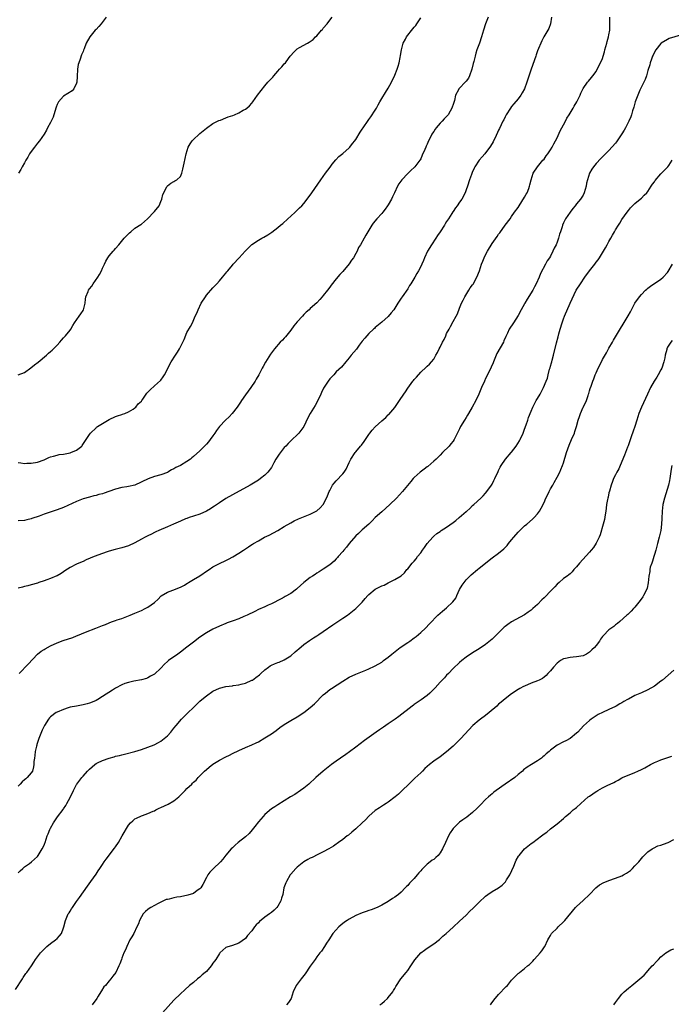
# Model space of a CAD drawing. Units: inches. Extents: x 2550000 to 2553000, y 1554000 to 1557000.
# Drawn here: x 2550679 to 2550880, y 1555381 to 1555684 of the extents above; entities that cross this region are included whole.
import ezdxf

# ---------------------------------------------------------------- set-up
doc = ezdxf.new("R2010")
doc.units = ezdxf.units.IN
doc.header["$MEASUREMENT"] = 0
doc.layers.add('LD25501554_10ft', color=31, linetype='Continuous')

msp = doc.modelspace()

# ---------------------------------------------------------------- linework, layer by layer
at = {"layer": 'LD25501554_10ft'}
for points, elevation in [([(2550679, 1555574.95), (2550681, 1555575.64), (2550682.92, 1555577.08), (2550684.01, 1555577.99), (2550685.13, 1555578.87), (2550687.7, 1555581), (2550688.35, 1555581.65), (2550689, 1555582.15), (2550689.46, 1555582.54), (2550689.95, 1555583), (2550691, 1555584.03), (2550691.87, 1555585), (2550692.36, 1555585.64), (2550693, 1555586.29), (2550693.62, 1555587), (2550695, 1555588.71), (2550695.22, 1555589), (2550695.85, 1555590.15), (2550696.41, 1555591), (2550697.8, 1555593), (2550698.28, 1555593.72), (2550699, 1555594.73), (2550699.14, 1555595), (2550699.62, 1555597), (2550699.75, 1555598.25), (2550699.9, 1555599), (2550700.55, 1555600.55), (2550700.73, 1555601), (2550701, 1555601.39), (2550701.71, 1555602.29), (2550702.16, 1555603), (2550703.58, 1555605), (2550704.12, 1555605.88), (2550704.7, 1555607), (2550705, 1555607.76), (2550705.66, 1555609), (2550706.06, 1555609.94), (2550706.64, 1555611), (2550707, 1555611.59), (2550708.26, 1555613), (2550708.64, 1555613.36), (2550709, 1555613.82), (2550710.02, 1555615), (2550711.69, 1555617), (2550712.33, 1555617.67), (2550713, 1555618.39), (2550713.31, 1555618.69), (2550713.7, 1555619), (2550715, 1555620.11), (2550716.81, 1555621.19), (2550717, 1555621.33), (2550718.88, 1555623), (2550719, 1555623.09), (2550720.76, 1555625), (2550721, 1555625.2), (2550722.41, 1555627), (2550723, 1555628.28), (2550723.3, 1555629), (2550723.53, 1555630.47), (2550724.81, 1555632.81), (2550724.88, 1555633), (2550724.93, 1555633.07), (2550725, 1555633.16), (2550726.04, 1555633.96), (2550727, 1555634.43), (2550727.31, 1555634.69), (2550727.87, 1555635), (2550729, 1555636.04), (2550729.44, 1555637), (2550729.77, 1555638.23), (2550730.15, 1555640.15), (2550730.46, 1555641.54), (2550730.8, 1555643), (2550731.42, 1555645), (2550731.95, 1555646.05), (2550732.62, 1555647), (2550733, 1555647.4), (2550734.73, 1555649), (2550735, 1555649.24), (2550735.97, 1555650.03), (2550737, 1555650.92), (2550739, 1555652.31), (2550740.8, 1555653.2), (2550741.39, 1555653.39), (2550743, 1555654.03), (2550743.68, 1555654.32), (2550745.19, 1555654.81), (2550745.68, 1555655), (2550747, 1555655.57), (2550748.37, 1555656.37), (2550749, 1555656.68), (2550749.44, 1555657), (2550750.29, 1555657.71), (2550751, 1555658.61), (2550751.26, 1555659), (2550752.76, 1555661), (2550755, 1555663.88), (2550755.95, 1555665), (2550756.45, 1555665.55), (2550757, 1555666.18), (2550757.41, 1555666.59), (2550757.73, 1555667), (2550759, 1555668.43), (2550759.54, 1555669), (2550760.28, 1555669.72), (2550761, 1555670.66), (2550761.32, 1555671), (2550762.3, 1555672.3), (2550762.85, 1555673), (2550763, 1555673.24), (2550763.8, 1555674.2), (2550764.6, 1555675), (2550765, 1555675.34), (2550765.71, 1555675.71), (2550768.09, 1555677), (2550768.7, 1555677.3), (2550769.86, 1555678.14), (2550770.62, 1555679), (2550771, 1555679.33), (2550772.47, 1555681), (2550772.74, 1555681.26), (2550773, 1555681.62), (2550774.19, 1555683), (2550775, 1555684.14), (2550775.71, 1555685)], 7750), ([(2550823.8, 1555685), (2550822.93, 1555683), (2550822.32, 1555681), (2550821.77, 1555679), (2550821.08, 1555677), (2550820.34, 1555675), (2550820, 1555674), (2550819.73, 1555673), (2550819.37, 1555671.37), (2550819.21, 1555670.79), (2550818.79, 1555669), (2550818.06, 1555667), (2550817.7, 1555666.3), (2550817, 1555665.3), (2550816.7, 1555665), (2550815, 1555663.19), (2550814.8, 1555663), (2550814.65, 1555662.65), (2550813.75, 1555661), (2550813.38, 1555659.38), (2550813.18, 1555658.82), (2550813, 1555658.16), (2550812.68, 1555657.32), (2550812.6, 1555657), (2550812.13, 1555656.13), (2550811.48, 1555655), (2550811, 1555654.43), (2550810.22, 1555653.78), (2550809.57, 1555653), (2550809, 1555652.43), (2550807.76, 1555651), (2550807.42, 1555650.58), (2550807, 1555649.87), (2550806.63, 1555649.37), (2550806.43, 1555649), (2550805.91, 1555647.91), (2550805.43, 1555647), (2550805, 1555645.95), (2550804.7, 1555645.3), (2550804.59, 1555645), (2550804.29, 1555644.29), (2550803.47, 1555642.53), (2550803, 1555641.43), (2550802.84, 1555641.16), (2550802.73, 1555641), (2550801.19, 1555639), (2550801, 1555638.81), (2550800.02, 1555637.98), (2550799, 1555636.95), (2550797.23, 1555635), (2550796.27, 1555633.73), (2550795.87, 1555633), (2550794.91, 1555631), (2550794.27, 1555629.73), (2550793.97, 1555629), (2550793, 1555627.25), (2550792.83, 1555627), (2550792.01, 1555625.99), (2550791.3, 1555625), (2550791, 1555624.62), (2550789.54, 1555623), (2550788.39, 1555621.61), (2550787.95, 1555621), (2550787, 1555619.44), (2550786.1, 1555617.9), (2550785.63, 1555617), (2550784.45, 1555615), (2550783.88, 1555614.12), (2550783.39, 1555613), (2550783, 1555612.27), (2550782.26, 1555611), (2550781.74, 1555610.26), (2550781, 1555609.11), (2550779, 1555606.77), (2550778.13, 1555605.87), (2550777, 1555604.51), (2550775.47, 1555602.53), (2550775, 1555601.9), (2550774.25, 1555601), (2550773, 1555599.38), (2550772.63, 1555599), (2550771.89, 1555598.1), (2550771, 1555597.07), (2550769, 1555595.35), (2550768.65, 1555595), (2550767.76, 1555594.24), (2550767, 1555593.48), (2550766.58, 1555593), (2550765, 1555591.26), (2550763.96, 1555590.04), (2550763, 1555588.73), (2550761.36, 1555586.64), (2550761, 1555586.23), (2550760.39, 1555585.61), (2550759.77, 1555585), (2550757.98, 1555583), (2550757, 1555581.69), (2550756.71, 1555581.29), (2550755.19, 1555578.81), (2550754.46, 1555577.54), (2550754.2, 1555577), (2550753.18, 1555575), (2550752.35, 1555573.65), (2550752.01, 1555573), (2550750.65, 1555571), (2550749, 1555568.77), (2550747.85, 1555567), (2550747.49, 1555566.51), (2550746.51, 1555565), (2550744.92, 1555563), (2550743.96, 1555562.04), (2550742.86, 1555561), (2550741, 1555559.06), (2550740.14, 1555557.86), (2550739.59, 1555557), (2550739, 1555556.13), (2550738.18, 1555555), (2550737.66, 1555554.34), (2550737, 1555553.6), (2550735, 1555551.56), (2550733, 1555549.76), (2550732.56, 1555549.44), (2550732.07, 1555549), (2550731, 1555548.24), (2550729, 1555547.01), (2550727.61, 1555546.39), (2550727, 1555545.99), (2550726.29, 1555545.71), (2550725.16, 1555545), (2550725, 1555544.92), (2550723, 1555544.19), (2550721, 1555543.62), (2550719.05, 1555542.95), (2550715, 1555540.97), (2550713, 1555540.53), (2550712.48, 1555540.48), (2550711, 1555540.25), (2550709, 1555539.77), (2550706.93, 1555539), (2550705.48, 1555538.52), (2550705, 1555538.34), (2550703.91, 1555538.09), (2550703, 1555537.8), (2550702.33, 1555537.67), (2550701, 1555537.32), (2550699, 1555536.73), (2550697, 1555535.93), (2550693, 1555534.11), (2550691, 1555533.37), (2550689.8, 1555533), (2550687, 1555532.05), (2550685.49, 1555531.49), (2550683.26, 1555530.74), (2550683, 1555530.62), (2550681.67, 1555530.33), (2550681, 1555530.14), (2550679, 1555530)], 7730), ([(2550843.3, 1555685), (2550842.96, 1555683), (2550842.44, 1555681.56), (2550842.14, 1555681), (2550840.98, 1555679), (2550840.27, 1555677.73), (2550839, 1555674.71), (2550838.56, 1555673.44), (2550838.42, 1555673), (2550836.98, 1555669), (2550835.99, 1555666.01), (2550835.69, 1555665), (2550835, 1555662.99), (2550834.28, 1555661.72), (2550833.82, 1555661), (2550833, 1555659.88), (2550831.66, 1555658.34), (2550831, 1555657.5), (2550830.64, 1555657), (2550829.35, 1555655), (2550829, 1555654.34), (2550828.56, 1555653.44), (2550828.32, 1555653), (2550827.24, 1555650.76), (2550827, 1555650.22), (2550825.89, 1555647.89), (2550825.44, 1555647), (2550825.28, 1555646.72), (2550825, 1555646.19), (2550824.28, 1555645), (2550823, 1555643.28), (2550822.77, 1555643), (2550821.91, 1555642.09), (2550821.05, 1555641), (2550819.71, 1555639), (2550819.44, 1555638.56), (2550818.81, 1555637.19), (2550818.63, 1555636.63), (2550818.01, 1555635), (2550817.38, 1555633), (2550817, 1555631.86), (2550816.68, 1555631), (2550815.63, 1555629), (2550815, 1555628.05), (2550814.24, 1555627), (2550813.69, 1555626.31), (2550813, 1555625.18), (2550812.92, 1555625.08), (2550812.62, 1555624.62), (2550811.52, 1555623), (2550811, 1555622.11), (2550810.55, 1555621.45), (2550810.29, 1555621), (2550809.04, 1555619), (2550808.19, 1555617.81), (2550807.67, 1555617), (2550806.31, 1555615), (2550805.12, 1555613), (2550804.17, 1555611), (2550803.84, 1555610.16), (2550803.32, 1555609), (2550803, 1555608.33), (2550802.34, 1555607), (2550801.82, 1555606.18), (2550801.2, 1555605), (2550799.97, 1555603), (2550799.59, 1555602.41), (2550799, 1555601.41), (2550797.3, 1555599), (2550797, 1555598.52), (2550796.36, 1555597.64), (2550795.94, 1555597), (2550795, 1555595.44), (2550794.7, 1555595), (2550793.95, 1555594.05), (2550793, 1555592.93), (2550791, 1555591.13), (2550789, 1555589.48), (2550788.75, 1555589.25), (2550788.45, 1555589), (2550787, 1555587.7), (2550786.37, 1555587), (2550785.77, 1555586.23), (2550785, 1555585.34), (2550784.08, 1555584.08), (2550783.19, 1555582.81), (2550781.62, 1555581), (2550781, 1555580.16), (2550779.93, 1555579), (2550779.57, 1555578.43), (2550779, 1555577.85), (2550778.65, 1555577.35), (2550777, 1555575.89), (2550776.21, 1555575), (2550775, 1555573.73), (2550774.47, 1555573), (2550773.11, 1555570.89), (2550772.45, 1555569.55), (2550772.22, 1555569), (2550771.19, 1555566.81), (2550770.46, 1555565.54), (2550768.95, 1555563), (2550768.27, 1555561.73), (2550767, 1555559.07), (2550766.96, 1555559), (2550765.45, 1555557), (2550765, 1555556.47), (2550763.39, 1555555), (2550763.18, 1555554.82), (2550762.17, 1555553.83), (2550761.45, 1555553), (2550761, 1555552.53), (2550759.42, 1555550.58), (2550758.41, 1555549), (2550757.81, 1555547.81), (2550757.39, 1555547), (2550757, 1555546.38), (2550755.94, 1555545), (2550755, 1555544.1), (2550753.67, 1555543), (2550753, 1555542.54), (2550752.07, 1555541.93), (2550750.51, 1555541), (2550745, 1555538.01), (2550743, 1555536.84), (2550741, 1555535.53), (2550739.49, 1555534.51), (2550739, 1555534.17), (2550738.25, 1555533.75), (2550737, 1555532.96), (2550735, 1555532.1), (2550733, 1555531.46), (2550731.73, 1555531), (2550731, 1555530.75), (2550730.6, 1555530.6), (2550729, 1555529.93), (2550726.85, 1555529), (2550725, 1555528.17), (2550722.3, 1555527), (2550721.42, 1555526.58), (2550721, 1555526.39), (2550720.07, 1555525.93), (2550719, 1555525.43), (2550718.16, 1555525), (2550717, 1555524.33), (2550715, 1555523.21), (2550713, 1555522.33), (2550711, 1555521.71), (2550708.85, 1555521.15), (2550707, 1555520.62), (2550706.44, 1555520.44), (2550705, 1555519.95), (2550702.4, 1555519), (2550700, 1555518), (2550699, 1555517.54), (2550697.71, 1555517), (2550697, 1555516.66), (2550695, 1555515.62), (2550693.41, 1555514.59), (2550693, 1555514.36), (2550692.24, 1555513.76), (2550691, 1555513.12), (2550690.93, 1555513.07), (2550689, 1555512.23), (2550687.85, 1555511.85), (2550687, 1555511.53), (2550685.36, 1555511), (2550685, 1555510.87), (2550683, 1555510.26), (2550681.97, 1555510.03), (2550681, 1555509.76), (2550680.37, 1555509.63), (2550679, 1555509.26)], 7720), ([(2550679, 1555547.97), (2550679.87, 1555547.87), (2550681, 1555547.7), (2550681.72, 1555547.72), (2550683, 1555547.71), (2550685, 1555548.11), (2550687, 1555548.82), (2550687.43, 1555549), (2550688.5, 1555549.5), (2550689, 1555549.66), (2550689.88, 1555549.88), (2550691, 1555550.24), (2550691.62, 1555550.38), (2550693, 1555550.57), (2550695.05, 1555550.95), (2550695.21, 1555551), (2550697, 1555551.75), (2550698.6, 1555553), (2550698.77, 1555553.23), (2550699.56, 1555554.44), (2550699.97, 1555555), (2550701, 1555556.6), (2550701.32, 1555557), (2550703, 1555558.64), (2550703.19, 1555558.81), (2550703.47, 1555559), (2550705, 1555559.98), (2550707, 1555561.19), (2550709, 1555562.12), (2550709.66, 1555562.34), (2550711, 1555562.72), (2550711.2, 1555562.8), (2550711.84, 1555563), (2550713, 1555563.51), (2550714.4, 1555564.4), (2550715, 1555564.81), (2550715.24, 1555565), (2550716.02, 1555565.98), (2550717, 1555566.88), (2550717.12, 1555567), (2550717.43, 1555567.43), (2550718.7, 1555569.3), (2550719.64, 1555570.36), (2550721, 1555571.52), (2550722.84, 1555573.16), (2550723, 1555573.35), (2550723.69, 1555574.31), (2550724.09, 1555575), (2550725, 1555576.72), (2550725.72, 1555578.28), (2550726.13, 1555579), (2550727.45, 1555581), (2550728.1, 1555581.9), (2550728.74, 1555583), (2550729.75, 1555585), (2550730.14, 1555585.86), (2550731, 1555587.93), (2550732.13, 1555589.86), (2550732.68, 1555591), (2550733.58, 1555593), (2550734.05, 1555593.95), (2550734.42, 1555595), (2550735.38, 1555597), (2550736.67, 1555599), (2550737, 1555599.44), (2550739, 1555601.72), (2550739.64, 1555602.36), (2550740.22, 1555603), (2550741, 1555603.92), (2550741.97, 1555605), (2550743, 1555606.25), (2550743.33, 1555606.67), (2550743.57, 1555607), (2550745, 1555608.72), (2550745.22, 1555609), (2550747.08, 1555611), (2550748.9, 1555613), (2550749, 1555613.13), (2550751, 1555615.09), (2550753, 1555616.39), (2550754.04, 1555617), (2550754.66, 1555617.34), (2550755.93, 1555618.07), (2550757.14, 1555618.86), (2550759, 1555620.25), (2550759.83, 1555621), (2550760.5, 1555621.51), (2550762.1, 1555623), (2550763, 1555623.76), (2550764.33, 1555625), (2550765, 1555625.6), (2550765.68, 1555626.32), (2550766.38, 1555627), (2550767, 1555627.68), (2550768.08, 1555629), (2550769.51, 1555631), (2550772.29, 1555635), (2550773, 1555635.98), (2550773.69, 1555637), (2550775.09, 1555638.91), (2550775.77, 1555639.77), (2550776.84, 1555641.16), (2550777.82, 1555642.18), (2550779, 1555643.05), (2550781, 1555644.8), (2550781.17, 1555645), (2550781.72, 1555645.72), (2550783, 1555647.43), (2550784.34, 1555649.66), (2550785, 1555650.57), (2550785.27, 1555651), (2550786.78, 1555653.22), (2550787, 1555653.5), (2550787.6, 1555654.4), (2550789, 1555656.42), (2550789.36, 1555657), (2550789.92, 1555658.08), (2550790.46, 1555659), (2550791, 1555659.98), (2550792.13, 1555661.87), (2550793, 1555663.15), (2550794.01, 1555665), (2550795, 1555667.16), (2550795.71, 1555669), (2550796.04, 1555669.96), (2550796.33, 1555671), (2550796.65, 1555672.65), (2550796.78, 1555673.22), (2550797.05, 1555674.95), (2550797.61, 1555677), (2550798.32, 1555678.32), (2550798.65, 1555679), (2550800.57, 1555681.43), (2550801, 1555681.92), (2550801.47, 1555682.53), (2550801.8, 1555683), (2550803, 1555684.83)], 7740), ([(2550706.13, 1555685), (2550704.58, 1555683), (2550703.85, 1555682.15), (2550703, 1555681.28), (2550702.75, 1555681), (2550701.11, 1555679), (2550699.95, 1555677), (2550699.33, 1555675.33), (2550699.13, 1555674.87), (2550699, 1555674.51), (2550698.52, 1555673.48), (2550698.15, 1555672.15), (2550697.69, 1555671), (2550697.54, 1555670.46), (2550697.34, 1555669), (2550697.24, 1555666.76), (2550697.08, 1555665), (2550697, 1555664.7), (2550696.15, 1555663), (2550695.65, 1555662.35), (2550693, 1555660.72), (2550691.47, 1555659), (2550691, 1555658.18), (2550690.68, 1555657.32), (2550690.04, 1555655), (2550689.76, 1555654.24), (2550689.21, 1555653), (2550689, 1555652.58), (2550688.1, 1555651), (2550687.73, 1555650.27), (2550687, 1555649.02), (2550685.63, 1555647), (2550685, 1555646.25), (2550684.06, 1555645), (2550683, 1555643.71), (2550682.54, 1555643), (2550682, 1555642), (2550681.36, 1555641), (2550681, 1555640.25), (2550680.22, 1555639), (2550679.87, 1555638.13), (2550679.17, 1555637)], 7760), ([(2550679.36, 1555483), (2550682.07, 1555485.93), (2550685, 1555488.95), (2550686.12, 1555489.88), (2550687, 1555490.44), (2550687.35, 1555490.65), (2550689, 1555491.56), (2550691, 1555492.47), (2550692.84, 1555493.16), (2550695.86, 1555494.14), (2550697, 1555494.57), (2550697.32, 1555494.68), (2550699.73, 1555495.73), (2550702.91, 1555497), (2550704.44, 1555497.56), (2550705, 1555497.8), (2550705.88, 1555498.12), (2550707, 1555498.62), (2550707.29, 1555498.71), (2550708.03, 1555499), (2550709, 1555499.31), (2550709.5, 1555499.5), (2550711, 1555499.97), (2550713, 1555500.78), (2550713.5, 1555501), (2550715, 1555501.55), (2550716.01, 1555501.99), (2550717, 1555502.4), (2550718.17, 1555503), (2550719, 1555503.44), (2550721, 1555504.92), (2550722.11, 1555505.89), (2550723, 1555506.8), (2550723.11, 1555506.89), (2550725, 1555508.08), (2550726.66, 1555508.66), (2550729, 1555509.55), (2550730.23, 1555510.23), (2550731, 1555510.69), (2550731.17, 1555510.83), (2550731.48, 1555511), (2550733, 1555511.95), (2550734.95, 1555513.05), (2550737.32, 1555514.68), (2550737.82, 1555515), (2550739, 1555515.82), (2550741, 1555516.89), (2550743, 1555517.79), (2550743.82, 1555518.18), (2550745.1, 1555518.9), (2550747, 1555520.05), (2550748.39, 1555521), (2550749, 1555521.39), (2550750.01, 1555521.99), (2550751, 1555522.68), (2550751.21, 1555522.79), (2550751.54, 1555523), (2550753, 1555523.86), (2550754.93, 1555524.93), (2550756.37, 1555525.63), (2550759, 1555527.08), (2550761, 1555528.22), (2550763, 1555529.41), (2550764.03, 1555529.97), (2550765.38, 1555530.62), (2550767.4, 1555531.4), (2550769, 1555532.03), (2550770.84, 1555533), (2550771, 1555533.09), (2550772.03, 1555533.97), (2550773.01, 1555535), (2550774.02, 1555537), (2550774.27, 1555537.73), (2550774.8, 1555539), (2550775, 1555539.39), (2550775.87, 1555541), (2550776.36, 1555541.64), (2550777, 1555542.35), (2550779, 1555544.45), (2550779.46, 1555545), (2550780.08, 1555545.92), (2550781, 1555547.98), (2550781.52, 1555549), (2550782.85, 1555551), (2550783, 1555551.2), (2550784.5, 1555553), (2550784.72, 1555553.28), (2550785.57, 1555554.43), (2550787, 1555556.56), (2550787.33, 1555557), (2550788.08, 1555557.92), (2550789, 1555558.93), (2550791, 1555560.75), (2550792.22, 1555561.78), (2550793, 1555562.62), (2550793.21, 1555562.79), (2550795, 1555564.89), (2550795.91, 1555566.09), (2550796.46, 1555567), (2550797.79, 1555569), (2550798.29, 1555569.71), (2550799, 1555570.89), (2550800.56, 1555573), (2550800.77, 1555573.23), (2550801, 1555573.56), (2550801.72, 1555574.28), (2550803, 1555575.74), (2550804.7, 1555577.3), (2550805, 1555577.65), (2550805.74, 1555578.26), (2550806.3, 1555579), (2550807, 1555579.81), (2550807.68, 1555581), (2550808.22, 1555581.78), (2550808.73, 1555583), (2550809, 1555583.5), (2550809.74, 1555585), (2550810.2, 1555585.8), (2550810.7, 1555587), (2550811, 1555587.65), (2550811.73, 1555589), (2550812.19, 1555589.81), (2550813, 1555591.34), (2550813.96, 1555593), (2550814.3, 1555593.7), (2550815, 1555595.52), (2550815.6, 1555597), (2550816.06, 1555597.94), (2550816.55, 1555599), (2550817.79, 1555601), (2550818.29, 1555601.71), (2550819, 1555602.63), (2550819.15, 1555602.85), (2550820.3, 1555605), (2550821.07, 1555607), (2550821.73, 1555609), (2550822.1, 1555609.9), (2550822.56, 1555611), (2550823, 1555611.89), (2550823.61, 1555613), (2550825, 1555615.38), (2550826.52, 1555617.48), (2550827, 1555618.22), (2550827.35, 1555618.65), (2550829, 1555620.97), (2550830.53, 1555623), (2550831, 1555623.64), (2550831.92, 1555625), (2550833, 1555626.5), (2550833.29, 1555627), (2550835, 1555629.6), (2550835.48, 1555630.52), (2550835.76, 1555631), (2550836.26, 1555632.26), (2550836.53, 1555633), (2550836.6, 1555633.4), (2550837, 1555635), (2550837.67, 1555637), (2550838.97, 1555639), (2550840.65, 1555641), (2550841, 1555641.38), (2550841.67, 1555642.33), (2550842.2, 1555643), (2550843, 1555644.16), (2550843.5, 1555645), (2550843.99, 1555646.01), (2550844.54, 1555647), (2550845, 1555647.92), (2550845.96, 1555650.04), (2550846.47, 1555651), (2550847, 1555651.92), (2550847.58, 1555653), (2550848.05, 1555653.95), (2550848.73, 1555655), (2550849, 1555655.47), (2550849.96, 1555657), (2550850.31, 1555657.69), (2550851.13, 1555659), (2550852.08, 1555661), (2550852.33, 1555661.67), (2550853, 1555663.04), (2550854.37, 1555665), (2550854.64, 1555665.36), (2550855.57, 1555666.43), (2550856.03, 1555667), (2550857, 1555668.33), (2550857.9, 1555670.1), (2550858.39, 1555671), (2550859, 1555672.33), (2550859.23, 1555673), (2550859.62, 1555674.38), (2550859.75, 1555675), (2550860, 1555676), (2550860.3, 1555677), (2550860.48, 1555677.52), (2550860.88, 1555679), (2550861, 1555679.62), (2550861.22, 1555681), (2550861.28, 1555683.28), (2550861.28, 1555685)], 7710), ([(2550883, 1555679.53), (2550879.52, 1555678.48), (2550879, 1555678.19), (2550877.09, 1555677), (2550877, 1555676.93), (2550875.47, 1555675), (2550875, 1555674.3), (2550874.61, 1555673.39), (2550874.41, 1555673), (2550874.07, 1555672.07), (2550873.72, 1555671), (2550873.58, 1555670.42), (2550873, 1555668.66), (2550872.54, 1555667), (2550872.11, 1555665.89), (2550871.72, 1555665), (2550871, 1555663.65), (2550870.53, 1555662.53), (2550869.85, 1555661), (2550869.06, 1555659), (2550868.61, 1555657.39), (2550868.26, 1555656.26), (2550867.92, 1555655), (2550867.68, 1555654.32), (2550867.11, 1555653), (2550867, 1555652.79), (2550866.04, 1555651), (2550865.69, 1555650.31), (2550865, 1555649.16), (2550863.54, 1555647), (2550863.34, 1555646.66), (2550863, 1555646.22), (2550861, 1555644.05), (2550859.97, 1555643), (2550859, 1555642.07), (2550858.48, 1555641.52), (2550857, 1555639.99), (2550856.23, 1555639), (2550855.72, 1555638.28), (2550855.03, 1555637), (2550854.34, 1555635), (2550854.1, 1555633.9), (2550853.92, 1555633), (2550853.4, 1555631), (2550853, 1555630.28), (2550852.19, 1555629), (2550851, 1555627.61), (2550850.54, 1555627), (2550849.86, 1555626.14), (2550849.02, 1555625), (2550847.63, 1555623), (2550847.4, 1555622.6), (2550847, 1555621.72), (2550846.65, 1555621), (2550846.53, 1555620.53), (2550846.04, 1555619), (2550845.76, 1555618.24), (2550845.46, 1555617), (2550845, 1555615.76), (2550844.68, 1555615), (2550844.09, 1555613.91), (2550843.75, 1555613), (2550843, 1555611.47), (2550842.71, 1555611), (2550841.97, 1555610.03), (2550841.46, 1555609), (2550839.89, 1555606.11), (2550839.49, 1555605), (2550838.59, 1555603), (2550838.01, 1555601.99), (2550837.53, 1555601), (2550835.77, 1555598.23), (2550835.08, 1555597), (2550835, 1555596.84), (2550833.92, 1555595), (2550833, 1555593.22), (2550831.56, 1555591), (2550830.29, 1555589), (2550829.73, 1555587.73), (2550829.24, 1555586.76), (2550828.61, 1555585.39), (2550828.46, 1555585), (2550826.49, 1555581.51), (2550826.27, 1555581), (2550825.45, 1555579), (2550825.33, 1555578.67), (2550824.71, 1555577.29), (2550823.57, 1555575), (2550823, 1555573.78), (2550822.61, 1555573), (2550821.74, 1555571), (2550820.91, 1555569), (2550819.98, 1555567), (2550818.9, 1555565), (2550817.73, 1555563), (2550817.47, 1555562.53), (2550817, 1555561.78), (2550816.46, 1555561), (2550815.29, 1555559), (2550815, 1555558.35), (2550813.34, 1555555), (2550813, 1555554.5), (2550812.31, 1555553.69), (2550811.77, 1555553), (2550809.77, 1555551), (2550809, 1555550.27), (2550807.72, 1555549), (2550807, 1555548.35), (2550805.22, 1555546.78), (2550805, 1555546.63), (2550804.11, 1555545.89), (2550802.81, 1555545), (2550801, 1555543.34), (2550800.66, 1555543), (2550799.92, 1555542.08), (2550797.38, 1555539), (2550795.55, 1555537), (2550793.49, 1555535), (2550791, 1555532.8), (2550789.03, 1555531), (2550788.03, 1555529.98), (2550787, 1555528.98), (2550785, 1555527.2), (2550783.89, 1555526.11), (2550783, 1555525.37), (2550780.96, 1555523), (2550780.14, 1555521.86), (2550779.32, 1555521), (2550779, 1555520.6), (2550777.58, 1555519), (2550777.33, 1555518.67), (2550777, 1555518.35), (2550776.36, 1555517.64), (2550775, 1555516.48), (2550773, 1555515.08), (2550771.73, 1555514.27), (2550771, 1555513.88), (2550770.48, 1555513.52), (2550769.63, 1555513), (2550769, 1555512.58), (2550767, 1555511), (2550765, 1555509.2), (2550764.72, 1555509), (2550763, 1555507.68), (2550761.3, 1555506.7), (2550761, 1555506.5), (2550759.99, 1555506.01), (2550759, 1555505.44), (2550758.05, 1555505), (2550757, 1555504.47), (2550756.06, 1555504.06), (2550755, 1555503.57), (2550753, 1555502.69), (2550751.89, 1555502.11), (2550749.54, 1555501), (2550749, 1555500.72), (2550748.56, 1555500.56), (2550747, 1555499.86), (2550745.27, 1555499.27), (2550743.43, 1555498.57), (2550743, 1555498.43), (2550741, 1555497.63), (2550739, 1555496.67), (2550737, 1555495.51), (2550735, 1555494.17), (2550733, 1555492.66), (2550731, 1555491.08), (2550729, 1555489.56), (2550728.18, 1555489), (2550725.36, 1555487), (2550725, 1555486.68), (2550724.09, 1555485.91), (2550723, 1555484.7), (2550721, 1555482.83), (2550719.81, 1555482.19), (2550719, 1555481.67), (2550718.52, 1555481.48), (2550716.98, 1555481.02), (2550714.63, 1555480.63), (2550713, 1555480.27), (2550711.92, 1555479.92), (2550711, 1555479.57), (2550709, 1555478.53), (2550708.07, 1555477.93), (2550705, 1555475.89), (2550703.53, 1555475), (2550703, 1555474.71), (2550701.78, 1555474.22), (2550701, 1555473.87), (2550700.3, 1555473.7), (2550699, 1555473.33), (2550697, 1555473), (2550695, 1555472.6), (2550694.43, 1555472.43), (2550693, 1555471.98), (2550691, 1555471.14), (2550690.75, 1555471), (2550689, 1555469.7), (2550688.64, 1555469.36), (2550688.38, 1555469), (2550687.11, 1555467), (2550687, 1555466.78), (2550686.46, 1555465.54), (2550685.43, 1555463), (2550684.82, 1555461.18), (2550684.73, 1555461), (2550684.62, 1555460.62), (2550684.26, 1555459), (2550684.18, 1555457.82), (2550684.02, 1555457), (2550683.88, 1555455.88), (2550683.87, 1555455), (2550683.76, 1555454.24), (2550683.39, 1555453), (2550683, 1555452.42), (2550681.82, 1555451), (2550681.36, 1555450.64), (2550681, 1555450.31), (2550680.29, 1555449.71), (2550679.65, 1555449), (2550679, 1555448.38)], 7700), ([(2550679, 1555421.66), (2550679.68, 1555422.32), (2550680.5, 1555423), (2550681, 1555423.46), (2550682.55, 1555424.55), (2550683.16, 1555425), (2550684.1, 1555425.9), (2550685, 1555426.7), (2550685.22, 1555427), (2550686.46, 1555429), (2550687, 1555430.21), (2550687.21, 1555430.79), (2550687.31, 1555431), (2550687.99, 1555433), (2550688.3, 1555433.7), (2550688.8, 1555435), (2550689, 1555435.4), (2550689.87, 1555437), (2550691.11, 1555438.89), (2550692.85, 1555441.15), (2550693, 1555441.4), (2550693.66, 1555442.34), (2550694.04, 1555443), (2550695, 1555444.85), (2550696.02, 1555447), (2550697, 1555448.83), (2550697.11, 1555449), (2550698.64, 1555451), (2550699, 1555451.44), (2550700.39, 1555453), (2550701, 1555453.61), (2550702.6, 1555455), (2550703, 1555455.26), (2550703.48, 1555455.48), (2550705, 1555456.27), (2550707.01, 1555457), (2550708.6, 1555457.4), (2550709, 1555457.52), (2550710.22, 1555457.78), (2550711, 1555458.02), (2550711.8, 1555458.2), (2550715, 1555459.05), (2550717, 1555459.66), (2550719, 1555460.34), (2550720.91, 1555461.09), (2550722.24, 1555461.76), (2550723, 1555462.2), (2550723.46, 1555462.55), (2550724.01, 1555463), (2550725, 1555463.87), (2550726, 1555465), (2550727, 1555466.16), (2550727.66, 1555467), (2550729.37, 1555469), (2550735, 1555474.47), (2550735.61, 1555475), (2550737, 1555476.14), (2550739, 1555477.53), (2550741, 1555478.48), (2550743, 1555479), (2550745, 1555479.26), (2550745.28, 1555479.28), (2550747, 1555479.55), (2550747.72, 1555479.72), (2550749, 1555480.07), (2550751, 1555480.92), (2550751.15, 1555481), (2550752.25, 1555481.75), (2550753.38, 1555482.62), (2550753.81, 1555483), (2550755, 1555484.17), (2550756.11, 1555485), (2550756.66, 1555485.34), (2550757, 1555485.54), (2550757.94, 1555485.94), (2550759, 1555486.37), (2550759.46, 1555486.54), (2550761, 1555487.22), (2550763, 1555488.44), (2550764.36, 1555489.64), (2550765, 1555490.17), (2550765.42, 1555490.58), (2550767, 1555491.91), (2550768.8, 1555493.2), (2550770, 1555494), (2550771, 1555494.6), (2550771.62, 1555495), (2550773, 1555495.93), (2550775.96, 1555498.04), (2550777.14, 1555498.86), (2550779, 1555500.03), (2550780.48, 1555501), (2550781, 1555501.36), (2550783.02, 1555503), (2550784.97, 1555505), (2550785.95, 1555506.05), (2550786.71, 1555507), (2550787, 1555507.3), (2550789, 1555508.98), (2550791, 1555509.99), (2550791.75, 1555510.25), (2550793, 1555510.96), (2550795, 1555511.93), (2550796.96, 1555513.04), (2550798.04, 1555513.96), (2550798.78, 1555515), (2550799, 1555515.25), (2550800.38, 1555517), (2550800.7, 1555517.3), (2550801, 1555517.62), (2550801.64, 1555518.36), (2550802.07, 1555519), (2550803, 1555520.12), (2550803.58, 1555521), (2550804.19, 1555521.81), (2550805.04, 1555523), (2550806.72, 1555525), (2550807, 1555525.26), (2550807.93, 1555526.07), (2550809, 1555526.74), (2550809.35, 1555527), (2550811, 1555528.01), (2550813, 1555529.52), (2550813.86, 1555530.14), (2550814.88, 1555531), (2550817, 1555532.85), (2550817.2, 1555533), (2550818.15, 1555533.85), (2550819, 1555534.7), (2550819.38, 1555535), (2550821.54, 1555537), (2550822.28, 1555537.72), (2550823, 1555538.48), (2550823.4, 1555539), (2550824.82, 1555541), (2550825, 1555541.3), (2550825.55, 1555542.45), (2550825.84, 1555543), (2550826.82, 1555545.18), (2550827, 1555545.51), (2550827.47, 1555546.53), (2550827.74, 1555547), (2550829.13, 1555549), (2550830.82, 1555551), (2550831, 1555551.19), (2550832.36, 1555553), (2550833.4, 1555554.6), (2550833.63, 1555555), (2550834.59, 1555557), (2550834.68, 1555557.32), (2550835, 1555558.19), (2550835.52, 1555559.52), (2550836, 1555561), (2550836.22, 1555561.78), (2550837, 1555563.77), (2550837.55, 1555565), (2550838.2, 1555566.2), (2550838.61, 1555567), (2550839, 1555567.71), (2550839.81, 1555569), (2550840.22, 1555569.78), (2550840.82, 1555571), (2550841.65, 1555573), (2550842.07, 1555573.93), (2550842.3, 1555575), (2550842.71, 1555576.71), (2550842.87, 1555577.13), (2550843, 1555577.64), (2550843.32, 1555578.68), (2550843.35, 1555579), (2550843.45, 1555579.45), (2550843.87, 1555581), (2550844.85, 1555584.85), (2550845.35, 1555586.65), (2550845.58, 1555587.58), (2550845.99, 1555589), (2550846.6, 1555591), (2550847, 1555592.15), (2550847.32, 1555593), (2550849, 1555596.97), (2550849.62, 1555598.38), (2550850.94, 1555601), (2550852.21, 1555603), (2550853.57, 1555605), (2550855, 1555606.93), (2550856.59, 1555609), (2550857, 1555609.58), (2550857.63, 1555610.37), (2550858.04, 1555611), (2550859.97, 1555614.03), (2550860.46, 1555615), (2550861, 1555616.01), (2550861.55, 1555617), (2550862.11, 1555617.89), (2550862.66, 1555619), (2550863, 1555619.59), (2550863.88, 1555621), (2550864.33, 1555621.67), (2550865, 1555622.78), (2550866.57, 1555625), (2550867, 1555625.57), (2550867.65, 1555626.35), (2550869, 1555627.67), (2550870.59, 1555629), (2550871, 1555629.37), (2550871.79, 1555630.21), (2550872.64, 1555631), (2550873, 1555631.43), (2550874.04, 1555633), (2550874.41, 1555633.59), (2550875, 1555634.32), (2550875.24, 1555634.76), (2550877, 1555636.84), (2550879.12, 1555639), (2550879.41, 1555639.41), (2550880.46, 1555641)], 7690), ([(2550678.25, 1555385.75), (2550680.32, 1555389), (2550680.56, 1555389.44), (2550681.37, 1555390.63), (2550681.66, 1555391), (2550683.1, 1555393), (2550683.83, 1555394.17), (2550684.4, 1555395), (2550685.88, 1555397), (2550687, 1555398.16), (2550687.4, 1555398.6), (2550687.86, 1555399), (2550689, 1555399.91), (2550690.49, 1555401), (2550691, 1555401.45), (2550691.73, 1555402.27), (2550692.34, 1555403), (2550693, 1555404.71), (2550693.09, 1555405), (2550693.56, 1555407), (2550694.47, 1555409), (2550694.68, 1555409.32), (2550695, 1555409.89), (2550695.42, 1555410.57), (2550695.71, 1555411), (2550697, 1555412.82), (2550697.95, 1555414.05), (2550700.4, 1555417.6), (2550701.44, 1555419), (2550703, 1555421.2), (2550703.71, 1555422.29), (2550704.13, 1555423), (2550705, 1555424.25), (2550705.49, 1555425), (2550706.13, 1555425.87), (2550708.72, 1555429.28), (2550709, 1555429.68), (2550709.89, 1555431), (2550711.09, 1555433), (2550713, 1555436.32), (2550713.59, 1555437), (2550714.31, 1555437.69), (2550715, 1555438.25), (2550715.48, 1555438.52), (2550717, 1555439.21), (2550717.34, 1555439.34), (2550719, 1555439.89), (2550720.63, 1555440.63), (2550721, 1555440.78), (2550721.4, 1555441), (2550722.48, 1555441.52), (2550723, 1555441.74), (2550725.24, 1555442.76), (2550727, 1555443.79), (2550728.47, 1555445), (2550728.75, 1555445.25), (2550729, 1555445.53), (2550729.77, 1555446.23), (2550730.44, 1555447), (2550731, 1555447.58), (2550732.47, 1555449), (2550732.76, 1555449.24), (2550733, 1555449.53), (2550733.8, 1555450.2), (2550734.43, 1555451), (2550736.44, 1555453), (2550737, 1555453.49), (2550737.83, 1555454.17), (2550739, 1555455.08), (2550741, 1555456.31), (2550743, 1555457.38), (2550744.1, 1555457.9), (2550745, 1555458.37), (2550747, 1555459.34), (2550749, 1555460.2), (2550751, 1555461.04), (2550752.34, 1555461.66), (2550753, 1555461.98), (2550755, 1555463.17), (2550757, 1555464.47), (2550757.75, 1555465), (2550758.5, 1555465.51), (2550759.65, 1555466.35), (2550761, 1555467.3), (2550763, 1555468.54), (2550765, 1555469.71), (2550767, 1555471.01), (2550769, 1555472.57), (2550770.29, 1555473.71), (2550773, 1555476.42), (2550773.67, 1555477), (2550775, 1555478.04), (2550775.57, 1555478.43), (2550779, 1555480.67), (2550781, 1555481.86), (2550783, 1555482.81), (2550786.06, 1555484.06), (2550787, 1555484.42), (2550788.77, 1555485.23), (2550789, 1555485.34), (2550791, 1555486.54), (2550791.27, 1555486.73), (2550791.59, 1555487), (2550793, 1555488.05), (2550794.11, 1555489), (2550796.69, 1555491), (2550799, 1555492.51), (2550799.64, 1555493), (2550801, 1555493.96), (2550801.59, 1555494.41), (2550802.31, 1555495), (2550803, 1555495.62), (2550804.44, 1555497), (2550805.67, 1555498.33), (2550808.33, 1555501), (2550809.75, 1555502.25), (2550811, 1555503.23), (2550812.95, 1555505.05), (2550813.78, 1555506.22), (2550814.12, 1555507), (2550815, 1555508.84), (2550815.79, 1555510.21), (2550816.35, 1555511), (2550817, 1555511.87), (2550818.59, 1555513.41), (2550820.51, 1555515), (2550821, 1555515.39), (2550822.94, 1555517), (2550824.12, 1555517.88), (2550825, 1555518.61), (2550827, 1555520.1), (2550828.63, 1555521.37), (2550829, 1555521.8), (2550829.61, 1555522.39), (2550830.06, 1555523), (2550831, 1555524.13), (2550831.73, 1555525), (2550833, 1555526.47), (2550835, 1555528.42), (2550835.71, 1555529), (2550837.45, 1555530.55), (2550837.93, 1555531), (2550839, 1555532.13), (2550839.62, 1555533), (2550840.14, 1555533.86), (2550841, 1555535.66), (2550841.55, 1555537), (2550842.06, 1555537.94), (2550842.57, 1555539), (2550843, 1555539.82), (2550843.69, 1555541), (2550844.15, 1555541.85), (2550845, 1555543.5), (2550845.81, 1555545), (2550846.2, 1555545.8), (2550846.71, 1555547), (2550847, 1555547.88), (2550847.87, 1555551), (2550848.73, 1555553.27), (2550849.5, 1555555), (2550850.33, 1555557), (2550850.5, 1555557.5), (2550850.97, 1555559), (2550851.53, 1555561), (2550851.92, 1555562.08), (2550852.18, 1555563), (2550853.09, 1555565), (2550853.14, 1555565.14), (2550854.09, 1555567), (2550854.55, 1555568.55), (2550854.74, 1555569), (2550854.8, 1555569.2), (2550855, 1555570.07), (2550855.25, 1555570.75), (2550855.48, 1555571.48), (2550856.03, 1555573), (2550856.32, 1555573.68), (2550856.78, 1555575), (2550857, 1555575.58), (2550857.67, 1555577), (2550858.67, 1555579), (2550859, 1555579.63), (2550860.25, 1555581.75), (2550861, 1555583.19), (2550862.06, 1555585), (2550862.42, 1555585.58), (2550863, 1555586.64), (2550866.91, 1555593.09), (2550867.63, 1555594.37), (2550867.9, 1555595), (2550868.98, 1555597), (2550870.39, 1555599), (2550871, 1555599.7), (2550872.26, 1555601), (2550872.64, 1555601.36), (2550873, 1555601.67), (2550873.75, 1555602.25), (2550877, 1555604.39), (2550877.68, 1555605), (2550879, 1555606.48), (2550879.23, 1555606.77), (2550880.61, 1555609)], 7680), ([(2550880.48, 1555585.52), (2550880.01, 1555585), (2550879, 1555583.47), (2550878.79, 1555583), (2550878.77, 1555582.77), (2550878.3, 1555581), (2550878.2, 1555580.2), (2550877.9, 1555579), (2550877.24, 1555577), (2550877, 1555576.52), (2550876.17, 1555575), (2550875.77, 1555574.23), (2550874.89, 1555573), (2550873.79, 1555571), (2550872.91, 1555569), (2550871.01, 1555565), (2550870.23, 1555563), (2550869.58, 1555561), (2550868.96, 1555559), (2550868.44, 1555557.56), (2550867.86, 1555555.86), (2550866.86, 1555553.14), (2550866.72, 1555552.72), (2550865.8, 1555550.2), (2550864.41, 1555547), (2550864.01, 1555545.99), (2550863.41, 1555545), (2550863, 1555544.17), (2550862.44, 1555543), (2550862.1, 1555542.1), (2550861.71, 1555541), (2550861.15, 1555539.15), (2550861, 1555538.6), (2550860.73, 1555537.27), (2550860.64, 1555537), (2550860.55, 1555536.55), (2550860.28, 1555535), (2550860.11, 1555533.89), (2550860.01, 1555533), (2550859.84, 1555531.84), (2550859.57, 1555530.43), (2550859.23, 1555529), (2550858.27, 1555525.73), (2550857.93, 1555525), (2550857, 1555523.09), (2550856.19, 1555521.81), (2550855.56, 1555521), (2550855, 1555520.36), (2550851.89, 1555517), (2550851, 1555515.85), (2550850.22, 1555515), (2550849.65, 1555514.35), (2550849, 1555513.74), (2550848.6, 1555513.4), (2550848.1, 1555513), (2550847, 1555512.21), (2550845.62, 1555511), (2550845, 1555510.5), (2550844.28, 1555509.72), (2550843.65, 1555509), (2550843, 1555508.38), (2550841.37, 1555506.63), (2550841, 1555506.26), (2550840.35, 1555505.65), (2550839, 1555504.21), (2550837.58, 1555503), (2550837, 1555502.46), (2550836.08, 1555501.92), (2550835, 1555501.06), (2550831, 1555498.9), (2550829.86, 1555498.14), (2550829, 1555497.49), (2550828.74, 1555497.26), (2550825, 1555493.54), (2550823, 1555491.94), (2550821, 1555490.63), (2550819, 1555489.4), (2550817, 1555488.08), (2550815.71, 1555487), (2550815, 1555486.44), (2550813, 1555484.51), (2550811.52, 1555483), (2550811, 1555482.46), (2550810.31, 1555481.69), (2550809.59, 1555481), (2550809, 1555480.37), (2550807.41, 1555478.59), (2550807, 1555478.2), (2550805.82, 1555477), (2550805, 1555476.29), (2550803.11, 1555474.89), (2550801.94, 1555474.06), (2550801, 1555473.46), (2550800.74, 1555473.26), (2550800.37, 1555473), (2550796.24, 1555469.76), (2550795.11, 1555469), (2550793, 1555467.49), (2550792.24, 1555467), (2550791.53, 1555466.47), (2550790.34, 1555465.66), (2550789.33, 1555465), (2550785.65, 1555462.35), (2550783, 1555460.34), (2550781.07, 1555458.93), (2550779.9, 1555458.1), (2550778.31, 1555457), (2550777, 1555456.04), (2550775.53, 1555455), (2550772.98, 1555453), (2550770.73, 1555451), (2550768.51, 1555449), (2550767, 1555447.76), (2550765.99, 1555447), (2550764.2, 1555445.8), (2550762.86, 1555445), (2550761, 1555443.82), (2550759, 1555442.63), (2550758.04, 1555441.96), (2550757, 1555441.32), (2550755, 1555439.6), (2550754.46, 1555439), (2550753, 1555437.32), (2550751.94, 1555435.94), (2550751.14, 1555434.86), (2550750.2, 1555433.8), (2550749, 1555432.72), (2550746.83, 1555431), (2550745.85, 1555430.15), (2550745, 1555429.38), (2550744.65, 1555429), (2550743, 1555427.05), (2550742.09, 1555425.91), (2550741.31, 1555425), (2550739.09, 1555422.91), (2550738.1, 1555421.9), (2550737.45, 1555421), (2550737, 1555420.23), (2550735.92, 1555418.09), (2550735.26, 1555417), (2550735, 1555416.7), (2550734.18, 1555416.18), (2550733, 1555415.34), (2550731.24, 1555414.76), (2550729, 1555414.29), (2550727.85, 1555414.15), (2550727, 1555413.94), (2550725.54, 1555413.54), (2550725, 1555413.48), (2550724.6, 1555413.4), (2550723, 1555412.62), (2550722.19, 1555412.19), (2550721, 1555411.59), (2550719.92, 1555411), (2550719.34, 1555410.66), (2550719, 1555410.39), (2550718.28, 1555409.72), (2550717.56, 1555409), (2550717, 1555408.12), (2550716.42, 1555407), (2550716.09, 1555405.91), (2550715.59, 1555405), (2550714.6, 1555403), (2550714.02, 1555401.98), (2550713.44, 1555401), (2550712.44, 1555399), (2550712.06, 1555397.94), (2550711.6, 1555397), (2550711, 1555395.39), (2550710.81, 1555395), (2550710.33, 1555393.67), (2550709.98, 1555393), (2550709.06, 1555391), (2550708.16, 1555389.84), (2550707.57, 1555389), (2550707, 1555388.43), (2550705.91, 1555387), (2550705.44, 1555386.56), (2550704.64, 1555385.36), (2550704.49, 1555385), (2550703.7, 1555383.7), (2550703.24, 1555383), (2550701.8, 1555381)], 7670), ([(2550880.32, 1555547), (2550880.12, 1555545.88), (2550879.73, 1555543), (2550879.62, 1555542.38), (2550879.33, 1555541), (2550878.06, 1555537), (2550877.63, 1555535), (2550877.41, 1555533), (2550877.3, 1555530.7), (2550877.2, 1555529), (2550876.92, 1555527), (2550876.47, 1555525), (2550875.93, 1555523), (2550875.76, 1555522.24), (2550875.39, 1555521), (2550875, 1555519.62), (2550874.8, 1555519), (2550874.43, 1555517.57), (2550874.15, 1555517), (2550873.73, 1555515.73), (2550873.59, 1555515), (2550873.58, 1555514.42), (2550873.27, 1555513), (2550873.07, 1555510.93), (2550872.73, 1555509.27), (2550872.65, 1555509), (2550871.66, 1555507), (2550871.38, 1555506.62), (2550870.56, 1555505.44), (2550870.23, 1555505), (2550869, 1555503.47), (2550868.54, 1555503), (2550867.8, 1555502.2), (2550866.79, 1555501.21), (2550866.52, 1555501), (2550864.36, 1555499), (2550863.62, 1555498.38), (2550863, 1555497.95), (2550862.49, 1555497.51), (2550861, 1555496.44), (2550859.28, 1555494.72), (2550859, 1555494.39), (2550858.4, 1555493.6), (2550858.03, 1555493), (2550857, 1555491.68), (2550856.5, 1555491), (2550855.75, 1555490.25), (2550855, 1555489.6), (2550854.66, 1555489.34), (2550854.1, 1555489), (2550853, 1555488.49), (2550851, 1555488.11), (2550850, 1555488), (2550849, 1555487.97), (2550847.63, 1555487.63), (2550847, 1555487.52), (2550846.09, 1555487), (2550845, 1555486.18), (2550843.88, 1555485), (2550843, 1555483.88), (2550842.18, 1555483), (2550841.62, 1555482.38), (2550841, 1555481.86), (2550840.48, 1555481.52), (2550839.5, 1555481), (2550839, 1555480.76), (2550837, 1555479.99), (2550835, 1555479.15), (2550834.71, 1555479), (2550833.58, 1555478.42), (2550833, 1555478.09), (2550831, 1555476.77), (2550829, 1555475.21), (2550827.82, 1555474.18), (2550827, 1555473.53), (2550826.43, 1555473), (2550824.13, 1555471), (2550823, 1555470.12), (2550821.45, 1555469), (2550821, 1555468.64), (2550819.1, 1555467), (2550815.36, 1555463), (2550813.36, 1555461), (2550813, 1555460.66), (2550811, 1555458.9), (2550809, 1555457.4), (2550807, 1555456.01), (2550805.67, 1555455), (2550805, 1555454.43), (2550804.27, 1555453.73), (2550803.53, 1555453), (2550803, 1555452.45), (2550801.24, 1555450.76), (2550799.32, 1555449), (2550797.34, 1555447), (2550796.12, 1555445.88), (2550795.09, 1555445), (2550793, 1555443.42), (2550792.39, 1555443), (2550791.55, 1555442.45), (2550790.31, 1555441.69), (2550789, 1555440.82), (2550787, 1555439.09), (2550785.98, 1555438.02), (2550784.95, 1555437), (2550783, 1555435.22), (2550781.81, 1555434.19), (2550780.72, 1555433.28), (2550780.34, 1555433), (2550779, 1555431.94), (2550777.69, 1555431), (2550777.3, 1555430.7), (2550777, 1555430.49), (2550776.15, 1555429.85), (2550774.72, 1555429), (2550773, 1555428.08), (2550771.32, 1555427.32), (2550769.58, 1555426.42), (2550769, 1555426.16), (2550768.29, 1555425.71), (2550767, 1555425.01), (2550765, 1555423.42), (2550764.55, 1555423), (2550763, 1555421.23), (2550762.83, 1555421), (2550761.62, 1555419), (2550761.45, 1555418.55), (2550760.89, 1555417), (2550760.49, 1555415), (2550760.13, 1555413.87), (2550759.9, 1555413), (2550759, 1555411.43), (2550758.69, 1555411), (2550757.84, 1555410.16), (2550757, 1555409.41), (2550756.45, 1555409), (2550755, 1555407.99), (2550753.36, 1555406.64), (2550753, 1555406.23), (2550752.36, 1555405.64), (2550751.85, 1555405), (2550751, 1555403.85), (2550749.66, 1555402.34), (2550749, 1555401.43), (2550747, 1555399.97), (2550745, 1555399.28), (2550743.25, 1555398.75), (2550743, 1555398.63), (2550741.16, 1555397), (2550741, 1555396.85), (2550739.92, 1555395), (2550739.5, 1555394.49), (2550739, 1555393.81), (2550738.66, 1555393.34), (2550738.46, 1555393), (2550737, 1555391.33), (2550736.66, 1555391), (2550735.74, 1555390.26), (2550735, 1555389.56), (2550734.24, 1555389), (2550733, 1555387.93), (2550731.84, 1555387), (2550730.39, 1555385.61), (2550729, 1555384.44), (2550727, 1555382.46), (2550723.47, 1555378.53)], 7660), ([(2550881, 1555484.07), (2550877.46, 1555481), (2550877, 1555480.61), (2550875, 1555479.14), (2550873, 1555477.98), (2550871, 1555477.11), (2550869, 1555476.26), (2550867, 1555475.16), (2550866.74, 1555475), (2550865.62, 1555474.38), (2550865, 1555474.02), (2550864.33, 1555473.67), (2550863.25, 1555473), (2550863, 1555472.87), (2550861, 1555471.9), (2550859, 1555471.02), (2550857.64, 1555470.36), (2550857, 1555470.01), (2550856.39, 1555469.61), (2550855.53, 1555469), (2550855, 1555468.58), (2550853.13, 1555466.87), (2550851.39, 1555465), (2550851, 1555464.61), (2550849.01, 1555463), (2550847.7, 1555462.3), (2550847, 1555461.97), (2550845, 1555460.99), (2550843, 1555459.42), (2550842.54, 1555459), (2550841.69, 1555458.31), (2550841, 1555457.62), (2550840.65, 1555457.35), (2550840.22, 1555457), (2550839, 1555456.18), (2550837.11, 1555455), (2550835.8, 1555454.2), (2550834.67, 1555453.33), (2550834.35, 1555453), (2550833, 1555451.91), (2550831.99, 1555451), (2550829, 1555448.95), (2550826.25, 1555447), (2550825.53, 1555446.47), (2550825, 1555445.95), (2550824.46, 1555445.54), (2550823.89, 1555445), (2550823, 1555444.18), (2550821.42, 1555442.58), (2550820.4, 1555441.6), (2550819, 1555440.27), (2550817.19, 1555438.81), (2550816.01, 1555437.99), (2550815, 1555437.24), (2550814.71, 1555437), (2550813, 1555435.31), (2550812.76, 1555435), (2550812.06, 1555433.94), (2550811.53, 1555433), (2550810.6, 1555431), (2550809.71, 1555429), (2550809, 1555427.79), (2550808.38, 1555427), (2550807.62, 1555426.38), (2550807, 1555425.81), (2550806.49, 1555425.51), (2550805.89, 1555425), (2550805, 1555424.33), (2550803.67, 1555423), (2550803.31, 1555422.69), (2550803, 1555422.27), (2550802.38, 1555421.62), (2550801.95, 1555421), (2550801, 1555419.96), (2550800.09, 1555419), (2550799.53, 1555418.47), (2550799, 1555417.78), (2550798.58, 1555417.42), (2550798.23, 1555417), (2550797, 1555415.72), (2550796.15, 1555415), (2550795.48, 1555414.52), (2550795, 1555414.15), (2550794.28, 1555413.72), (2550793, 1555412.88), (2550791, 1555411.71), (2550789.59, 1555411), (2550787.73, 1555410.27), (2550787, 1555410.06), (2550786.23, 1555409.77), (2550785, 1555409.36), (2550783, 1555408.48), (2550781, 1555407.39), (2550780.38, 1555407), (2550779.57, 1555406.43), (2550778.44, 1555405.56), (2550777.81, 1555405), (2550775.99, 1555403), (2550774.66, 1555401), (2550774.03, 1555400.03), (2550773.4, 1555399), (2550772.45, 1555397.55), (2550771.95, 1555397), (2550771, 1555395.75), (2550770.46, 1555395), (2550769.87, 1555394.13), (2550769, 1555392.89), (2550767.47, 1555390.53), (2550767, 1555390.01), (2550766.17, 1555389), (2550764.62, 1555387), (2550763.68, 1555385), (2550763.09, 1555383), (2550762.29, 1555381.71), (2550761.63, 1555381)], 7650), ([(2550790.38, 1555381), (2550791, 1555381.44), (2550791.82, 1555382.18), (2550792.79, 1555383), (2550793, 1555383.23), (2550794.39, 1555385), (2550794.59, 1555385.41), (2550795, 1555386.01), (2550795.35, 1555386.65), (2550796.91, 1555389), (2550798.51, 1555391), (2550799, 1555391.63), (2550800.01, 1555393), (2550800.36, 1555393.64), (2550801.16, 1555394.84), (2550803, 1555397), (2550804.17, 1555397.83), (2550805, 1555398.47), (2550807, 1555399.79), (2550808.82, 1555401.18), (2550809.87, 1555402.13), (2550810.8, 1555403), (2550813, 1555404.95), (2550815, 1555406.77), (2550817, 1555408.65), (2550818.18, 1555409.82), (2550819.2, 1555410.8), (2550821, 1555412.61), (2550823, 1555414.47), (2550823.69, 1555415), (2550825, 1555415.86), (2550826.93, 1555417.07), (2550828.11, 1555417.89), (2550829.1, 1555418.9), (2550829.46, 1555419.46), (2550830.5, 1555421), (2550831.67, 1555423.67), (2550832.2, 1555425), (2550832.44, 1555425.56), (2550833.17, 1555426.83), (2550833.3, 1555427), (2550835, 1555429), (2550837, 1555430.64), (2550837.53, 1555431), (2550840.25, 1555433), (2550840.67, 1555433.33), (2550841, 1555433.63), (2550841.81, 1555434.19), (2550843, 1555435.18), (2550843.82, 1555435.82), (2550845, 1555436.7), (2550847, 1555438.42), (2550847.6, 1555439), (2550849, 1555440.11), (2550850.01, 1555441), (2550850.55, 1555441.45), (2550851, 1555441.8), (2550852.31, 1555443), (2550854.63, 1555445), (2550855, 1555445.28), (2550857, 1555446.66), (2550857.23, 1555446.77), (2550857.6, 1555447), (2550859, 1555447.79), (2550860.64, 1555448.64), (2550861.37, 1555449), (2550862.49, 1555449.51), (2550863, 1555449.82), (2550863.82, 1555450.18), (2550865, 1555450.91), (2550865.18, 1555451), (2550869, 1555452.55), (2550869.92, 1555453), (2550871, 1555453.47), (2550872, 1555454), (2550873.78, 1555455), (2550875, 1555455.62), (2550876.04, 1555456.04), (2550877, 1555456.45), (2550878.49, 1555457), (2550880.39, 1555457.61)], 7640), ([(2550824.47, 1555381), (2550824.67, 1555381.33), (2550825.49, 1555382.51), (2550827, 1555384.24), (2550829.37, 1555386.63), (2550829.7, 1555387), (2550831, 1555388.63), (2550833, 1555390.71), (2550833.19, 1555390.81), (2550833.4, 1555391), (2550835, 1555392.22), (2550835.94, 1555393), (2550836.56, 1555393.44), (2550837, 1555393.96), (2550837.54, 1555394.46), (2550837.96, 1555395), (2550839, 1555396.1), (2550839.81, 1555397), (2550840.36, 1555397.64), (2550841.15, 1555398.85), (2550841.23, 1555399), (2550842.16, 1555401), (2550842.44, 1555401.56), (2550843, 1555402.41), (2550843.19, 1555402.81), (2550843.34, 1555403), (2550845, 1555404.67), (2550845.3, 1555405), (2550847, 1555406.57), (2550847.19, 1555406.81), (2550847.38, 1555407), (2550850.69, 1555411), (2550851, 1555411.32), (2550853, 1555413.14), (2550855, 1555415), (2550856.95, 1555417.05), (2550858.08, 1555417.92), (2550859.37, 1555418.63), (2550860.22, 1555419), (2550861, 1555419.3), (2550863, 1555419.98), (2550865, 1555420.77), (2550865.46, 1555421), (2550866.43, 1555421.57), (2550867, 1555422.01), (2550867.58, 1555422.42), (2550868.28, 1555423), (2550869, 1555423.76), (2550870.18, 1555425), (2550871.44, 1555426.56), (2550871.86, 1555427), (2550873, 1555428.14), (2550874.26, 1555429), (2550874.71, 1555429.29), (2550876.07, 1555429.93), (2550877, 1555430.22), (2550878.87, 1555430.87), (2550879.18, 1555431), (2550881, 1555431.87)], 7630), ([(2550862.51, 1555381), (2550863, 1555381.72), (2550863.91, 1555383), (2550865, 1555384.3), (2550865.67, 1555385), (2550867, 1555386.17), (2550867.99, 1555387), (2550870.55, 1555389), (2550871.81, 1555390.19), (2550872.59, 1555391), (2550873, 1555391.49), (2550874.35, 1555393), (2550874.68, 1555393.32), (2550875.66, 1555394.34), (2550876.23, 1555395), (2550877, 1555395.75), (2550878.52, 1555397), (2550879, 1555397.35), (2550880.09, 1555397.91), (2550881, 1555398.31)], 7620)]:
    msp.add_lwpolyline(points, dxfattribs=dict(at, elevation=elevation))

doc.saveas('drawing.dxf')
